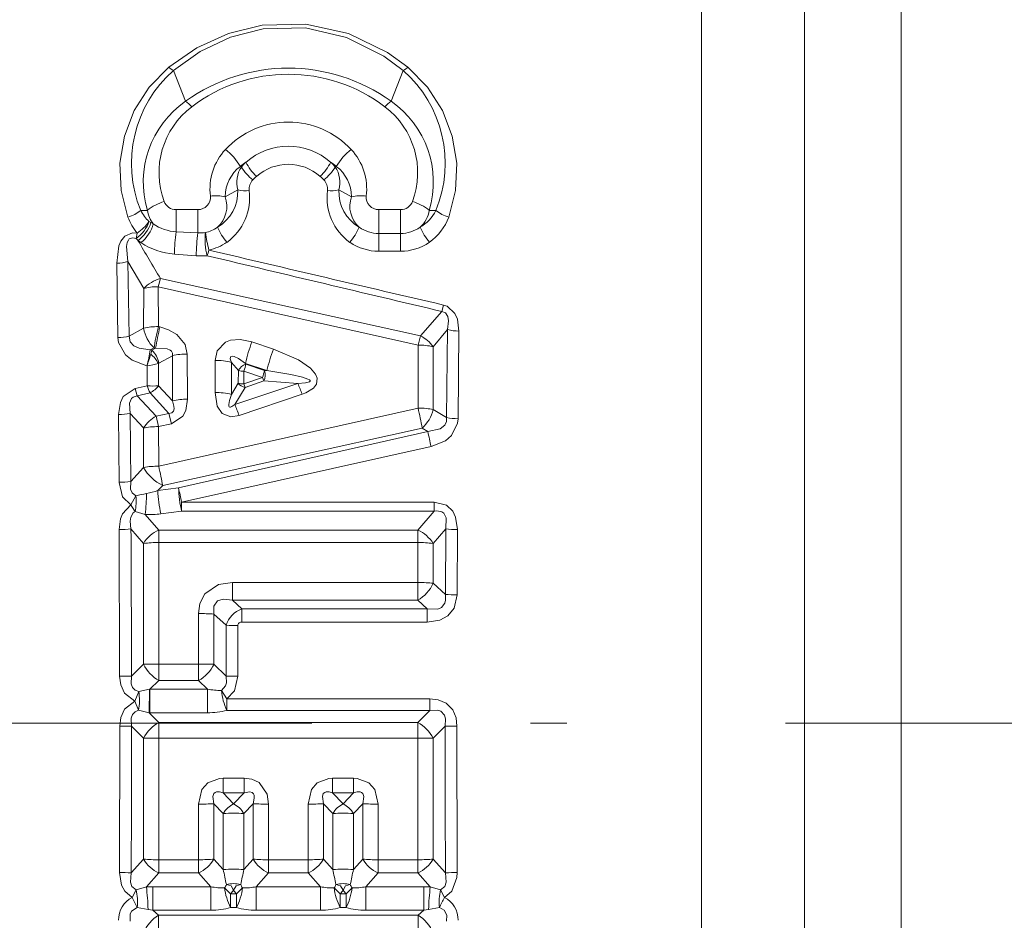
# Model space of a CAD drawing. Extents: x 0 to 420, y 0 to 297.
# Drawn here: x 255 to 268, y 160 to 172 of the extents above; entities that cross this region are included whole.
import ezdxf

# ---------------------------------------------------------------- set-up
doc = ezdxf.new("R2010")
doc.units = 0
doc.linetypes.add('DASHDOT', pattern=[18.5, 12, -3, 0.5, -3])

msp = doc.modelspace()

# ---------------------------------------------------------------- linework, layer by layer
at = {"color": 7, "lineweight": 13}
for p, q in [((263.956757, 144.553345), (263.956757, 177.800934)), ((265.370972, 145.13913), (265.370972, 175.10498)), ((266.699402, 146.46756), (266.699402, 173.801041)), ((256.874115, 171.087326), (256.70752, 171.507935)), ((259.696259, 171.087326), (259.862854, 171.507935)), ((257.626831, 170.192276), (257.641815, 170.184677)), ((258.943542, 170.192276), (258.928558, 170.184677)), ((257.79892, 170.009659), (257.848969, 170.057114)), ((258.721375, 170.057144), (258.771454, 170.009659)), ((257.417999, 169.776764), (257.592896, 169.87088)), ((259.152374, 169.776764), (258.977478, 169.87088)), ((256.350891, 169.590363), (256.25943, 169.588715)), ((256.744476, 169.600235), (256.744476, 169.295837)), ((257.043213, 169.600235), (256.744476, 169.600235)), ((257.043213, 169.600235), (257.043213, 169.282761)), ((259.825897, 169.600235), (259.527161, 169.600235)), ((259.527161, 169.600235), (259.527161, 169.273438)), ((259.825897, 169.600235), (259.825897, 169.273438)), ((260.219482, 169.590363), (260.310944, 169.588715)), ((256.371429, 169.436752), (256.399109, 169.421555)), ((256.399109, 169.421555), (256.431183, 169.405334)), ((256.211456, 169.277023), (256.195343, 169.203644)), ((257.043213, 169.282761), (256.744476, 169.295837)), ((259.527161, 169.273438), (259.527161, 169.02861)), ((259.825897, 169.273438), (259.527161, 169.273438)), ((259.825897, 169.273438), (259.825897, 169.02861)), ((256.195343, 169.203644), (256.221558, 169.176086)), ((256.221558, 169.176086), (256.261108, 169.147385)), ((257.019897, 168.966873), (256.721283, 168.98996)), ((259.825897, 169.02861), (259.527161, 169.02861)), ((255.945297, 167.844101), (255.932327, 168.865906)), ((256.100586, 167.863358), (256.084015, 168.887894)), ((256.084015, 168.887894), (256.299835, 168.516998)), ((256.529297, 168.654373), (256.499146, 168.542465)), ((256.529297, 168.654373), (260.100891, 167.865875)), ((256.299835, 168.516998), (256.299286, 167.9711)), ((256.499146, 168.542465), (256.501099, 167.994904)), ((256.499146, 168.542465), (260.068451, 167.741196)), ((260.416199, 168.290756), (260.391205, 168.203369)), ((260.100891, 167.865875), (260.391205, 168.203369)), ((256.299286, 167.9711), (256.100586, 167.863358)), ((256.501099, 167.994904), (256.5224, 167.990128)), ((260.271332, 167.718231), (260.471039, 167.953049)), ((260.471039, 167.953049), (260.456696, 166.746475)), ((260.626038, 167.933533), (260.614929, 166.730713)), ((257.784698, 167.786407), (258.079681, 167.686935)), ((260.06604, 166.876587), (260.068451, 167.741196)), ((260.100891, 167.865875), (260.068451, 167.741196)), ((256.441681, 167.702148), (256.390076, 167.674789)), ((256.412628, 167.669708), (256.390076, 167.674789)), ((256.412628, 167.669708), (256.396332, 167.615509)), ((256.463013, 167.697449), (256.412628, 167.669708)), ((256.441681, 167.702148), (256.463013, 167.697449)), ((256.899872, 166.997894), (256.898132, 167.618347)), ((260.271942, 166.856796), (260.271332, 167.718231)), ((256.508972, 167.494995), (256.501312, 167.489243)), ((256.501312, 167.489243), (256.504913, 167.182587)), ((256.694794, 167.595795), (256.508972, 167.494995)), ((256.694336, 166.977615), (256.694794, 167.595795)), ((257.279358, 167.089783), (257.280426, 167.53125)), ((257.503937, 167.064255), (257.503845, 167.503601)), ((257.503845, 167.503601), (257.59906, 167.391449)), ((257.695404, 167.488953), (257.990723, 167.390976)), ((257.695404, 167.488953), (257.70343, 167.479462)), ((257.70343, 167.479462), (257.959747, 167.393173)), ((256.345093, 167.456024), (256.347595, 167.182388)), ((257.598022, 167.217728), (257.59906, 167.391449)), ((257.672791, 167.20874), (257.673645, 167.382172)), ((257.673645, 167.382172), (257.930115, 167.29631)), ((257.990723, 167.390976), (257.959747, 167.393173)), ((257.598022, 167.217728), (257.503937, 167.064255)), ((258.416168, 167.215256), (257.549835, 166.927338)), ((257.930115, 167.29631), (257.672791, 167.20874)), ((257.692261, 167.1604), (257.672791, 167.20874)), ((257.949493, 167.248428), (257.692261, 167.1604)), ((257.949493, 167.248428), (257.930115, 167.29631)), ((258.416168, 167.215256), (257.949493, 167.248428)), ((256.181763, 167.144287), (256.347595, 167.182388)), ((256.181763, 167.144287), (256.209076, 167.042633)), ((256.209076, 167.042633), (256.387634, 167.084183)), ((256.645172, 166.803543), (256.387634, 167.084183)), ((256.694336, 166.977615), (256.504913, 167.182587)), ((257.692261, 167.1604), (257.549835, 166.927338)), ((258.473816, 167.066696), (257.608521, 166.774261)), ((256.469452, 166.76474), (256.209076, 167.042633)), ((256.121094, 165.870102), (256.113098, 166.803238)), ((256.298279, 166.603439), (256.113098, 166.803238)), ((256.645172, 166.803543), (256.469452, 166.76474)), ((260.06604, 166.876587), (256.506104, 166.078598)), ((256.645172, 166.803543), (256.680573, 166.661667)), ((260.456696, 166.746475), (260.271942, 166.856796)), ((255.961166, 165.857376), (255.955017, 166.787292)), ((256.469452, 166.76474), (256.504944, 166.622238)), ((256.680573, 166.661667), (256.504944, 166.622238)), ((256.298279, 166.603439), (256.298035, 166.062057)), ((256.504944, 166.622238), (256.506104, 166.078598)), ((260.122467, 166.601303), (256.560516, 165.815826)), ((256.779144, 165.782181), (260.201721, 166.554855)), ((260.201721, 166.554855), (260.122467, 166.601303)), ((256.820953, 165.586258), (260.245026, 166.349594)), ((256.121094, 165.870102), (256.298035, 166.062057)), ((256.494202, 165.745026), (256.560516, 165.815826)), ((256.779144, 165.782181), (256.494202, 165.745026)), ((256.124329, 165.549179), (256.19339, 165.671707)), ((260.287872, 165.586258), (256.820953, 165.586258)), ((256.820953, 165.462372), (256.820953, 165.586258)), ((260.287872, 165.462372), (260.287872, 165.586258)), ((256.321625, 165.417007), (256.18042, 165.455704)), ((256.820953, 165.462372), (256.535889, 165.425186)), ((260.287872, 165.462372), (256.820953, 165.462372)), ((260.287872, 165.462372), (260.062531, 165.202515)), ((256.321625, 165.417007), (256.507843, 165.202515)), ((255.964371, 165.209579), (255.969604, 163.196625)), ((256.125305, 165.21994), (256.297638, 165.019058)), ((260.062531, 165.202515), (256.507843, 165.202515)), ((256.507843, 165.03096), (256.507843, 165.202515)), ((260.062531, 165.03096), (260.062531, 165.202515)), ((260.445068, 165.21994), (260.272736, 165.019058)), ((260.440948, 164.319519), (260.445068, 165.21994)), ((260.602844, 164.312576), (260.605988, 165.209579)), ((256.297638, 165.019058), (256.297363, 163.359879)), ((256.507843, 165.03096), (256.509277, 163.363846)), ((260.062531, 165.03096), (256.507843, 165.03096)), ((260.06189, 164.482681), (260.062531, 165.03096)), ((260.272858, 164.473343), (260.272736, 165.019058)), ((257.518799, 164.482681), (257.518799, 164.238968)), ((260.06189, 164.482681), (257.518799, 164.482681)), ((260.06189, 164.482681), (260.06189, 164.238968)), ((260.440948, 164.319519), (260.272858, 164.473343)), ((257.646881, 164.120239), (257.518799, 164.238968)), ((260.06189, 164.238968), (257.518799, 164.238968)), ((260.193298, 164.120239), (260.06189, 164.238968)), ((257.646881, 164.120239), (257.646881, 163.93988)), ((260.193298, 164.120239), (257.646881, 164.120239)), ((260.193298, 164.120239), (260.193298, 163.93988)), ((257.052765, 163.363846), (257.053162, 164.05632)), ((257.431274, 163.896469), (257.264618, 164.048996)), ((257.264679, 163.359879), (257.264618, 164.048996)), ((257.429901, 163.199188), (257.431274, 163.896469)), ((257.592438, 163.196625), (257.593506, 163.891174)), ((260.193298, 163.93988), (257.646881, 163.93988)), ((256.132141, 163.199173), (256.297363, 163.359879)), ((256.509277, 163.363846), (256.509277, 163.138443)), ((256.509277, 163.363846), (257.052765, 163.363846)), ((257.052765, 163.363846), (257.052765, 163.138443)), ((257.429901, 163.199188), (257.264679, 163.359879)), ((256.132141, 163.199173), (255.969604, 163.196625)), ((257.429901, 163.199188), (257.592438, 163.196625)), ((256.377197, 163.018433), (256.231628, 162.986618)), ((256.377197, 163.018433), (256.373657, 162.695023)), ((256.386169, 163.020218), (256.377197, 163.018433)), ((256.386169, 163.020218), (256.509277, 163.138443)), ((257.175873, 163.020218), (256.386169, 163.020218)), ((256.386169, 163.020218), (256.386169, 162.694946)), ((256.509277, 163.138443), (257.052765, 163.138443)), ((257.175873, 163.020218), (257.052765, 163.138443)), ((257.175873, 163.020218), (257.175873, 162.694946)), ((256.231628, 162.986618), (256.176697, 162.855759)), ((257.366333, 162.999557), (257.441437, 162.885345)), ((257.441437, 162.885345), (260.22876, 162.885345)), ((257.441437, 162.885345), (257.441437, 162.726959)), ((260.22876, 162.885345), (260.22876, 162.726959)), ((256.176697, 162.855759), (256.228821, 162.729431)), ((256.373657, 162.695023), (256.228821, 162.729431)), ((256.373657, 162.695023), (256.50943, 162.560257)), ((256.386169, 162.694946), (256.373657, 162.695023)), ((257.175873, 162.694946), (256.386169, 162.694946)), ((257.441437, 162.726959), (260.22876, 162.726959)), ((260.22876, 162.726959), (260.060944, 162.560257)), ((255.96666, 160.504364), (255.96991, 162.511459)), ((255.96991, 162.511459), (256.132538, 162.511292)), ((256.132538, 162.511292), (256.297333, 162.345734)), ((260.060944, 162.560257), (256.50943, 162.560257)), ((256.50943, 162.344711), (256.50943, 162.560257)), ((260.060944, 162.344711), (260.060944, 162.560257)), ((260.437836, 162.511292), (260.273041, 162.345734)), ((260.600464, 162.511475), (260.437836, 162.511307)), ((260.600464, 162.511475), (260.603699, 160.504364)), ((256.297333, 162.345734), (256.297516, 160.68689)), ((256.297333, 162.345734), (256.50943, 162.344711)), ((256.50943, 162.344711), (256.508545, 160.677795)), ((260.060944, 162.344711), (256.50943, 162.344711)), ((260.273041, 162.345734), (260.060944, 162.344711)), ((260.061829, 160.677795), (260.060944, 162.344711)), ((260.272858, 160.68689), (260.273041, 162.345734)), ((257.677216, 161.797089), (257.388977, 161.797089)), ((257.388977, 161.797089), (257.388977, 161.597351)), ((257.677216, 161.797089), (257.677216, 161.597351)), ((259.181396, 161.797089), (258.893158, 161.797089)), ((258.893158, 161.797089), (258.893158, 161.597351)), ((259.181396, 161.797089), (259.181396, 161.597351)), ((257.677216, 161.597351), (257.388977, 161.597351)), ((257.533112, 161.443802), (257.388977, 161.597351)), ((257.533112, 161.443802), (257.677216, 161.597351)), ((259.181396, 161.597351), (258.893158, 161.597351)), ((259.037262, 161.443802), (258.893158, 161.597351)), ((259.181396, 161.597351), (259.037262, 161.443802)), ((257.053497, 160.677795), (257.052917, 161.441132)), ((257.264526, 160.68689), (257.264648, 161.446564)), ((257.391998, 161.311874), (257.264648, 161.446564)), ((257.674194, 161.311874), (257.801544, 161.446564)), ((257.801544, 161.446564), (257.801666, 160.68689)), ((258.013306, 161.441132), (258.012695, 160.677795)), ((258.557678, 160.677795), (258.557068, 161.441132)), ((258.768707, 160.68689), (258.768829, 161.446564)), ((258.896179, 161.311874), (258.768829, 161.446564)), ((259.305725, 161.446564), (259.178375, 161.311874)), ((259.305847, 160.68689), (259.305725, 161.446564)), ((259.516876, 160.677795), (259.517456, 161.441132)), ((257.391998, 161.311874), (257.392517, 160.542892)), ((257.674194, 161.311874), (257.673676, 160.542892)), ((258.896698, 160.542892), (258.896179, 161.311874)), ((259.177856, 160.542892), (259.178375, 161.311874)), ((256.297516, 160.68689), (256.128296, 160.496292)), ((256.508545, 160.677795), (256.508545, 160.496368)), ((257.053497, 160.677795), (256.508545, 160.677795)), ((257.053497, 160.677795), (257.053497, 160.496368)), ((257.264526, 160.68689), (257.392517, 160.542892)), ((257.801666, 160.68689), (257.673676, 160.542892)), ((258.557678, 160.677795), (258.012695, 160.677795)), ((258.012695, 160.677795), (258.012695, 160.496368)), ((258.557678, 160.677795), (258.557678, 160.496368)), ((258.768707, 160.68689), (258.896698, 160.542892)), ((259.177856, 160.542892), (259.305847, 160.68689)), ((260.061829, 160.677795), (259.516876, 160.677795)), ((259.516876, 160.677795), (259.516876, 160.496368)), ((260.061829, 160.677795), (260.061829, 160.496368)), ((260.442078, 160.496292), (260.272858, 160.68689)), ((256.508545, 160.496368), (256.33609, 160.304428)), ((257.053497, 160.496368), (256.508545, 160.496368)), ((257.053497, 160.496368), (257.223145, 160.307571)), ((258.012695, 160.496368), (257.843079, 160.307571)), ((258.557678, 160.496368), (258.012695, 160.496368)), ((258.557678, 160.496368), (258.727295, 160.307571)), ((259.347229, 160.307571), (259.516876, 160.496368)), ((260.061829, 160.496368), (259.516876, 160.496368)), ((260.234283, 160.304428), (260.061829, 160.496368)), ((256.195282, 160.263184), (256.33609, 160.304428)), ((256.33609, 160.304428), (256.425781, 160.307571)), ((256.425781, 160.307571), (256.425781, 159.985168)), ((256.425781, 160.307571), (257.223145, 160.307571)), ((257.223145, 160.307571), (257.223145, 159.985168)), ((257.843079, 160.307571), (257.843079, 159.985168)), ((257.843079, 160.307571), (258.727295, 160.307571)), ((258.727295, 160.307571), (258.727295, 159.985168)), ((259.347229, 160.307571), (260.144592, 160.307571)), ((259.347229, 160.307571), (259.347229, 159.985168)), ((260.144592, 160.307571), (260.234283, 160.304428)), ((260.144592, 160.307571), (260.144592, 159.985168)), ((260.234283, 160.304428), (260.375092, 160.263184)), ((256.142151, 160.16095), (256.195282, 160.263184)), ((257.493286, 160.212265), (257.40918, 160.291595)), ((257.493286, 160.212265), (257.493286, 160.022583)), ((257.493286, 160.212265), (257.572937, 160.212265)), ((257.572937, 160.212265), (257.657013, 160.291595)), ((257.572937, 160.212265), (257.572937, 160.022583)), ((258.997437, 160.212265), (258.913361, 160.291595)), ((258.997437, 160.212265), (258.997437, 160.022583)), ((258.997437, 160.212265), (259.077087, 160.212265)), ((259.077087, 160.212265), (259.161194, 160.291595)), ((259.077087, 160.212265), (259.077087, 160.022583)), ((260.428223, 160.16095), (260.375092, 160.263184)), ((256.142151, 160.16095), (256.210175, 160.024002)), ((256.210175, 160.024002), (256.358856, 159.997162)), ((256.358856, 159.997162), (256.425781, 159.985168)), ((256.425781, 159.985168), (256.50412, 159.918625)), ((256.425781, 159.985168), (257.223145, 159.985168)), ((260.066254, 159.918625), (256.50412, 159.918625)), ((256.50412, 159.662888), (256.50412, 159.918625)), ((257.493286, 160.022583), (257.572937, 160.022583)), ((257.843079, 159.985168), (258.727295, 159.985168)), ((258.997437, 160.022583), (259.077087, 160.022583)), ((259.347229, 159.985168), (260.144592, 159.985168)), ((260.144592, 159.985168), (260.066254, 159.918625)), ((260.066254, 159.662888), (260.066254, 159.918625)), ((260.144592, 159.985168), (260.211517, 159.997162)), ((260.211517, 159.997162), (260.360199, 160.024002))]:
    msp.add_line(p, q, dxfattribs=at)
at = {"color": 7, "linetype": 'DASHDOT', "lineweight": 13}
msp.add_line((209.609528, 162.553345), (280.147095, 162.553345), dxfattribs=at)
at = {"color": 7, "lineweight": 13}
for points in [[(256.642639, 171.556702), (257.030029, 171.822311), (257.46167, 172.018524), (257.925446, 172.132919), (258.527618, 172.147369), (259.112823, 172.017075), (259.648224, 171.757812), (259.927734, 171.556702)], [(256.70752, 171.507935), (257.076599, 171.770828), (257.490784, 171.965698), (257.937805, 172.079559), (258.519348, 172.093964), (259.083588, 171.964249), (259.596893, 171.706879), (259.862854, 171.507935)], [(256.642639, 171.556702), (256.373108, 171.282532), (256.16864, 170.961014), (256.034241, 170.607101), (255.973923, 170.237106), (255.989624, 169.862122), (256.083282, 169.496811)], [(259.927734, 171.556702), (260.197266, 171.282547), (260.401703, 170.96106), (260.536133, 170.607147), (260.596436, 170.237213), (260.58075, 169.862137), (260.487091, 169.496811)], [(256.211456, 169.277023), (256.147186, 169.280334), (256.04126, 169.236984), (255.988022, 169.169342), (255.959915, 169.101013), (255.932327, 168.865906)], [(256.195343, 169.203644), (256.148682, 169.214172), (256.101562, 169.197372), (256.089355, 169.183075), (256.073853, 169.148499), (256.064758, 169.093735), (256.084015, 168.887894)], [(260.626038, 167.933533), (260.606018, 168.097076), (260.571808, 168.176773), (260.4646, 168.274384), (260.416199, 168.290756)], [(260.471039, 167.953049), (260.485474, 168.076004), (260.475891, 168.13501), (260.444702, 168.182755), (260.391205, 168.203369)], [(256.5224, 167.990128), (256.642334, 167.952042), (256.756561, 167.886581), (256.870544, 167.747055), (256.898132, 167.618347)], [(256.344482, 167.456024), (256.140961, 167.534546), (256.048981, 167.605789), (255.953033, 167.776382), (255.945297, 167.844101)], [(256.390076, 167.674789), (256.235321, 167.697815), (256.165497, 167.731201), (256.114105, 167.787888), (256.100586, 167.863358)], [(257.280426, 167.53125), (257.308197, 167.663147), (257.422607, 167.781555), (257.490753, 167.807556), (257.623413, 167.819077), (257.784698, 167.786407)], [(256.463013, 167.697449), (256.620209, 167.690903), (256.662781, 167.672852), (256.679657, 167.658737), (256.694763, 167.631012), (256.694794, 167.595795)], [(258.079681, 167.686951), (258.425995, 167.537979), (258.588379, 167.424744), (258.658905, 167.340622), (258.680603, 167.285629), (258.670258, 167.20256), (258.628448, 167.149109), (258.527405, 167.087265), (258.473816, 167.066696)], [(257.503845, 167.503601), (257.488068, 167.554153), (257.489471, 167.57547), (257.498077, 167.586731), (257.512543, 167.590851), (257.540314, 167.586136), (257.599792, 167.557358), (257.695404, 167.488953)], [(257.990723, 167.390976), (258.320801, 167.337021), (258.480957, 167.300537), (258.555145, 167.27533), (258.575745, 167.263824), (258.582428, 167.257614), (258.584534, 167.254196), (258.585266, 167.248947), (258.583557, 167.245071), (258.575592, 167.238617), (258.558472, 167.231949), (258.519073, 167.223953), (258.416168, 167.215256)], [(255.955017, 166.787292), (255.979309, 166.95517), (256.019104, 167.035599), (256.181763, 167.144287)], [(257.608521, 166.774261), (257.496826, 166.756516), (257.376617, 166.802948), (257.309174, 166.903107), (257.279358, 167.089783)], [(257.549835, 166.927338), (257.509338, 166.896484), (257.489502, 166.889114), (257.480347, 166.889786), (257.473297, 166.894516), (257.468872, 166.902695), (257.466583, 166.926071), (257.476349, 166.980865), (257.503937, 167.064255)], [(256.113098, 166.803238), (256.104767, 166.945465), (256.131714, 167.006607), (256.153168, 167.025391), (256.209076, 167.042633)], [(256.694336, 166.977615), (256.713531, 166.905014), (256.71582, 166.868195), (256.709015, 166.835922), (256.686279, 166.81073), (256.645172, 166.803543)], [(256.899872, 166.997894), (256.876434, 166.841675), (256.83844, 166.765808), (256.680573, 166.661667)], [(260.201721, 166.554855), (260.368896, 166.589615), (260.432861, 166.64238), (260.45459, 166.691681), (260.456696, 166.746475)], [(260.245026, 166.349594), (260.440826, 166.428879), (260.526733, 166.502136), (260.609161, 166.66922), (260.614929, 166.730713)], [(255.961166, 165.857376), (256.011047, 165.660706), (256.124329, 165.549179)], [(256.121094, 165.870102), (256.119263, 165.762711), (256.140015, 165.713547), (256.19339, 165.671707)], [(260.605988, 165.209579), (260.581268, 165.379303), (260.54184, 165.460846), (260.455322, 165.543869), (260.287872, 165.586258)], [(256.124329, 165.549179), (256.008301, 165.425873), (255.981583, 165.354385), (255.964371, 165.209579)], [(256.18042, 165.455704), (256.153137, 165.436768), (256.121063, 165.37822), (256.114075, 165.326447), (256.125305, 165.21994)], [(260.445068, 165.21994), (260.451477, 165.369034), (260.421661, 165.432236), (260.394012, 165.453613), (260.323517, 165.466949), (260.287872, 165.462372)], [(257.053162, 164.05632), (257.07251, 164.195541), (257.140808, 164.326935), (257.326904, 164.453156), (257.518799, 164.482681)], [(257.264618, 164.048996), (257.260712, 164.159851), (257.314178, 164.231705), (257.392181, 164.253174), (257.518799, 164.238968)], [(260.440948, 164.319519), (260.444916, 164.238129), (260.435394, 164.199265), (260.386963, 164.138687), (260.338898, 164.118027), (260.193298, 164.120239)], [(260.602844, 164.312576), (260.562286, 164.132858), (260.476959, 164.027573), (260.364807, 163.966476), (260.193298, 163.93988)], [(255.969604, 163.196625), (255.984512, 163.077988), (256.037872, 162.96405), (256.176697, 162.855759)], [(256.132141, 163.199188), (256.129425, 163.091522), (256.148315, 163.042831), (256.184021, 163.006439), (256.231628, 162.986618)], [(257.366333, 162.999557), (257.424316, 163.063675), (257.435181, 163.107361), (257.429901, 163.199188)], [(257.441437, 162.885345), (257.544769, 162.996384), (257.592438, 163.196625)], [(260.22876, 162.885345), (260.34137, 162.872543), (260.451111, 162.825836), (260.541718, 162.734283), (260.587708, 162.624283), (260.600464, 162.511459)], [(255.96991, 162.511459), (255.984192, 162.630493), (256.036194, 162.745468), (256.176697, 162.855759)], [(256.132538, 162.511292), (256.128265, 162.620834), (256.145813, 162.670944), (256.180817, 162.708923), (256.228821, 162.729431)], [(260.22876, 162.726959), (260.331604, 162.731384), (260.379028, 162.7155), (260.429291, 162.661942), (260.443237, 162.613861), (260.437836, 162.511292)], [(257.052917, 161.441132), (257.09967, 161.643356), (257.178406, 161.733994), (257.33905, 161.794357), (257.388977, 161.797089)], [(257.677216, 161.797089), (257.783264, 161.783875), (257.885406, 161.735764), (257.994324, 161.577621), (258.013306, 161.441132)], [(258.557068, 161.441132), (258.603821, 161.643356), (258.682556, 161.733994), (258.843231, 161.794357), (258.893158, 161.797089)], [(259.517456, 161.441132), (259.470703, 161.643341), (259.391998, 161.733994), (259.231323, 161.794357), (259.181396, 161.797089)], [(257.264648, 161.446564), (257.248108, 161.544144), (257.261505, 161.5849), (257.282196, 161.602341), (257.300262, 161.608398), (257.340973, 161.608978), (257.388977, 161.597351)], [(257.677216, 161.597351), (257.754547, 161.610001), (257.787781, 161.600342), (257.807007, 161.58139), (257.814514, 161.564133), (257.818298, 161.524216), (257.801544, 161.446564)], [(258.768829, 161.446564), (258.752289, 161.544144), (258.765656, 161.5849), (258.786377, 161.602341), (258.804413, 161.608398), (258.845154, 161.608978), (258.893158, 161.597351)], [(259.305725, 161.446564), (259.322266, 161.544144), (259.308868, 161.5849), (259.288177, 161.602341), (259.270111, 161.608398), (259.22937, 161.608978), (259.181396, 161.597351)], [(255.966675, 160.504364), (255.99498, 160.328613), (256.039612, 160.24556), (256.142151, 160.16095)], [(256.128296, 160.496292), (256.120178, 160.369812), (256.138489, 160.311722), (256.195282, 160.263184)], [(260.375092, 160.263184), (260.43222, 160.312317), (260.450256, 160.37027), (260.442078, 160.496292)], [(260.428223, 160.16095), (260.530457, 160.245163), (260.599762, 160.432709), (260.603699, 160.504364)], [(257.533112, 160.260803), (257.498413, 160.320084), (257.435181, 160.339111)], [(257.533112, 160.260803), (257.56778, 160.320084), (257.631042, 160.339111)], [(259.037262, 160.260803), (259.002594, 160.320084), (258.939331, 160.339111)], [(259.037262, 160.260803), (259.07196, 160.320084), (259.135193, 160.339111)], [(256.112549, 159.836624), (256.114044, 159.932053), (256.134247, 159.974014), (256.210175, 160.024002)], [(260.360199, 160.024002), (260.426605, 159.985306), (260.4599, 159.916214), (260.457825, 159.836624)]]:
    msp.add_lwpolyline(points, dxfattribs=at)
for centre, radius, start, end in [((256.913544, 171.848297), 0.397935, 227.109189, 238.81556), ((258.285187, 169.127167), 2.415223, 54.2507, 125.749315), ((259.65683, 171.848297), 0.397935, 301.184531, 312.890891), ((257.829803, 170.23378), 1.69852, 131.373525, 202.331394), ((258.285187, 169.263702), 2.194751, 52.814714, 127.185294), ((258.74057, 170.23378), 1.69852, 337.668596, 48.626483), ((257.647797, 169.97641), 1.353467, 124.85456, 196.57629), ((257.646667, 170.10733), 1.1368, 127.245755, 200.359273), ((256.526062, 170.611938), 0.589294, 42.770675, 53.791271), ((260.044312, 170.611938), 0.589294, 126.208727, 137.229319), ((258.923706, 170.107346), 1.136795, 339.640429, 52.75425), ((258.922607, 169.97641), 1.353466, 343.423691, 55.145482), ((258.285187, 169.622879), 1.178033, 42.904052, 137.09594), ((258.285187, 169.586197), 0.884043, 48.934829, 131.067273), ((257.999146, 169.886337), 0.789784, 136.968666, 187.27681), ((256.948303, 169.797028), 0.786148, 30.220363, 52.985131), ((259.62207, 169.797028), 0.786148, 127.014867, 149.779642), ((258.571228, 169.886337), 0.789786, 352.723282, 43.031305), ((257.933868, 169.777863), 0.515778, 126.533544, 180.122733), ((257.94043, 169.977631), 0.363428, 145.265023, 197.074908), ((258.26236, 169.466309), 0.964826, 125.357795, 131.198481), ((258.169739, 170.504395), 0.617854, 211.199384, 233.147746), ((258.279846, 169.667587), 0.821282, 134.5188, 140.977768), ((258.311951, 170.554749), 0.679298, 206.383786, 227.064424), ((258.285187, 169.566895), 0.655251, 48.338833, 131.663958), ((258.258392, 170.554764), 0.679297, 312.935615, 333.616277), ((258.400635, 170.504395), 0.617854, 306.852249, 328.800621), ((258.291382, 169.668335), 0.820122, 39.019768, 45.490129), ((258.306183, 169.464005), 0.96777, 48.808993, 54.633836), ((258.629944, 169.977631), 0.363433, 342.925408, 34.734603), ((258.636505, 169.777863), 0.515777, 359.877188, 53.466516), ((257.929901, 169.881516), 0.183097, 135.630632, 186.435727), ((258.640442, 169.881516), 0.183105, 353.565106, 44.368134), ((257.047546, 169.770401), 0.16954, 268.544682, 5.403951), ((257.291595, 169.201431), 0.589441, 77.608789, 97.400813), ((257.054413, 169.646133), 0.386391, 311.799399, 19.761158), ((257.012604, 169.853516), 0.579759, 301.142662, 1.713993), ((256.997559, 169.764145), 0.755911, 305.820853, 7.353032), ((257.696594, 170.300827), 0.442571, 256.441703, 276.674192), ((259.572815, 169.764145), 0.755911, 172.647019, 234.179146), ((258.873779, 170.300827), 0.442572, 263.325919, 283.558422), ((259.55777, 169.853516), 0.579759, 178.285996, 238.857374), ((259.515961, 169.646133), 0.386384, 160.238451, 228.201501), ((259.278778, 169.201431), 0.589441, 82.599165, 102.391188), ((259.522827, 169.770401), 0.16954, 174.596055, 271.455306), ((256.769928, 169.068527), 0.669971, 106.395872, 128.763983), ((256.742706, 169.774353), 0.173936, 201.123912, 270.582353), ((259.827667, 169.774353), 0.173936, 269.417656, 338.876081), ((259.800446, 169.068527), 0.669971, 51.236025, 73.604133), ((255.938339, 169.994659), 0.51811, 286.230924, 308.343539), ((256.781189, 169.756454), 0.744638, 200.406196, 220.079299), ((256.765533, 169.84433), 0.566971, 206.79719, 225.963985), ((256.734192, 169.646835), 0.38744, 188.379954, 218.556918), ((259.834686, 169.64743), 0.38903, 311.910994, 351.565586), ((259.812744, 169.838409), 0.557163, 300.392591, 333.379995), ((259.800018, 169.749969), 0.732114, 305.200962, 339.772917), ((260.632019, 169.994659), 0.51811, 231.656538, 253.769159), ((255.843262, 169.809998), 0.647364, 304.638281, 324.752607), ((255.946945, 169.562744), 0.474419, 305.381539, 342.658768), ((255.945374, 169.541687), 0.505338, 308.684519, 344.321214), ((256.779053, 169.900681), 0.605599, 234.92227, 266.729252), ((257.046234, 169.73587), 0.462031, 282.496204, 305.123426), ((258.099426, 169.706238), 0.861517, 203.859622, 220.025231), ((258.470947, 169.706238), 0.861517, 319.974753, 336.140365), ((259.526031, 169.740112), 0.466628, 234.987239, 270.1374), ((259.826996, 169.740234), 0.466758, 269.866583, 304.987351), ((260.881989, 169.706146), 0.861564, 203.858665, 220.023401), ((259.87439, 168.90361), 3.154429, 172.857171, 178.43137), ((259.943848, 168.909103), 2.924689, 172.659737, 178.868202), ((257.082672, 169.900269), 0.618773, 266.345314, 275.89316), ((258.067719, 169.19928), 0.925887, 174.699123, 194.522343), ((259.473633, 169.638626), 2.354373, 188.644788, 194.5988), ((295.021881, 191.713287), 44.870841, 210.150199, 210.923649), ((256.787903, 169.941208), 0.953219, 236.431168, 265.993538), ((257.048828, 169.71315), 0.683783, 282.35846, 304.837111), ((259.525055, 169.72113), 0.692427, 235.301387, 270.17315), ((259.827972, 169.721283), 0.692575, 269.829414, 304.680003), ((257.093842, 169.934662), 0.970599, 265.630534, 274.605997), ((526.326538, 1296.294312), 1159.012847, 256.571743, 256.735319), ((526.809326, 1312.949341), 1175.248236, 256.737642, 256.898923), ((255.933014, 169.404953), 0.538868, 269.927693, 286.279337), ((256.648224, 168.195374), 0.474259, 104.523416, 137.286761), ((256.79303, 168.060379), 0.501938, 190.249404, 225.556742), ((256.492432, 167.184128), 0.810592, 89.386966, 103.790284), ((260.242035, 167.079254), 3.829438, 166.239892, 170.709336), ((260.623657, 168.552353), 0.618636, 255.712867, 270.220736), ((255.94783, 168.472153), 0.627883, 269.769479, 284.084988), ((260.219604, 166.888336), 2.595009, 159.754614, 166.615867), ((260.077454, 166.895172), 0.845848, 76.746389, 90.610382), ((259.897583, 167.45903), 0.454863, 34.742584, 63.446597), ((253.303726, 168.206329), 3.131893, 346.13928, 350.228234), ((254.438477, 168.159882), 2.032035, 339.731468, 344.461536), ((256.133362, 167.288513), 0.419431, 28.613548, 51.192299), ((256.184082, 167.429749), 0.331491, 11.354849, 46.393025), ((256.888977, 166.753906), 0.864263, 89.392122, 102.987921), ((260.561584, 166.774673), 2.644028, 159.818203, 166.519097), ((256.281311, 168.145447), 0.692268, 275.285539, 288.534877), ((257.294922, 166.704926), 0.826039, 75.341959, 91.005871), ((257.765198, 167.300323), 0.189737, 109.032611, 151.259238), ((257.669464, 167.662003), 0.279736, 255.416847, 270.860472), ((257.06012, 167.617355), 0.927242, 339.744637, 346.007459), ((257.720978, 167.337387), 0.245546, 338.72951, 13.148539), ((257.717407, 167.307877), 0.149688, 217.056763, 260.321237), ((256.342346, 166.327423), 2.255942, 19.128703, 23.1767), ((256.426788, 168.15976), 0.980438, 265.367463, 274.571723), ((257.38324, 167.546112), 1.097602, 199.351615, 204.890065), ((256.163635, 167.470444), 0.44652, 300.108366, 319.853852), ((257.294464, 166.191132), 0.898379, 76.508412, 90.962431), ((256.889954, 166.024048), 0.973677, 89.41654, 101.592671), ((255.291748, 165.976486), 2.450197, 19.001007, 22.835269), ((255.95903, 167.556046), 0.76859, 269.700582, 281.567285), ((255.387146, 165.770309), 4.807798, 9.95345, 13.302786), ((259.790192, 166.967178), 0.494396, 312.244806, 347.094022), ((256.687836, 166.361572), 0.458581, 118.441573, 148.162403), ((260.61084, 167.509094), 0.778232, 258.573576, 270.300779), ((264.157837, 167.284851), 4.022973, 190.454665, 193.442859), ((256.816437, 166.3517), 0.594229, 209.19154, 244.469932), ((256.495148, 164.86615), 1.212294, 89.48099, 99.359506), ((255.966278, 166.830032), 0.972512, 269.698684, 279.162259), ((256.131531, 166.80101), 1.116503, 280.71138, 288.955548), ((258.059082, 165.78624), 1.565661, 181.508347, 193.334874), ((261.683502, 166.728394), 4.994847, 190.920006, 193.218201), ((255.511322, 165.603333), 0.685405, 347.557272, 5.724739), ((256.777832, 163.381027), 2.364058, 100.697137, 104.313408), ((252.637711, 165.782578), 3.702146, 354.33273, 358.78342), ((256.384186, 166.584793), 1.169473, 266.934062, 277.452752), ((255.970032, 166.409622), 1.199933, 269.729679, 277.435096), ((-209.889191, 162.635254), 466.021665, 0.069332, 0.317779), ((256.705688, 164.763687), 0.481501, 114.270977, 147.961295), ((259.864685, 164.763687), 0.481501, 32.0387, 65.729021), ((260.600342, 166.409622), 1.199932, 262.564906, 270.270323), ((256.496033, 163.327423), 1.703423, 89.603087, 96.688711), ((260.074341, 163.327423), 1.703423, 83.311287, 90.396918), ((259.804321, 164.682938), 0.51351, 300.120859, 335.898843), ((260.596619, 166.109299), 1.796642, 265.028931, 270.198244), ((257.772369, 163.783234), 0.359685, 110.424092, 161.634883), ((257.065491, 161.270096), 2.786149, 85.901602, 90.253136), ((257.587097, 166.247238), 2.356011, 266.207986, 270.155582), ((257.640717, 163.892303), 0.047338, 82.597573, 181.380923), ((256.750092, 163.581055), 0.504076, 206.036403, 241.450019), ((256.496765, 158.21402), 5.149782, 89.860701, 92.219165), ((256.811951, 163.581055), 0.504076, 298.549983, 333.963599), ((257.377319, 163.982834), 0.983409, 258.179945, 269.360057), ((258.227448, 163.088669), 0.865694, 185.908327, 204.711606), ((257.179413, 163.787643), 1.092647, 269.814093, 283.876497), ((-230.869476, 162.532852), 487.001995, 359.760398, 359.997463), ((256.741821, 162.118362), 0.499449, 117.737599, 152.908674), ((259.828552, 162.118362), 0.499449, 27.091324, 62.262406), ((747.680176, 162.529694), 487.242347, 180.002167, 180.239106), ((257.065369, 165.198395), 3.757212, 269.810234, 273.040777), ((257.39093, 161.15033), 0.326208, 29.696385, 64.152565), ((258.000854, 165.198395), 3.757213, 266.959225, 270.189767), ((258.569519, 165.198395), 3.757212, 269.810234, 273.040777), ((258.895081, 161.15033), 0.326208, 29.696385, 64.152565), ((259.505005, 165.198395), 3.757211, 266.959218, 270.189761), ((257.533112, 158.722382), 2.593466, 86.881031, 93.118974), ((259.037262, 158.722382), 2.593466, 86.881031, 93.118974), ((256.713806, 160.935883), 0.485214, 210.884157, 244.965353), ((256.496399, 162.91626), 2.238377, 264.902129, 270.310846), ((256.848236, 160.935883), 0.485214, 295.034649, 329.115841), ((258.217957, 160.935883), 0.485214, 210.884157, 244.965353), ((258.000549, 162.91626), 2.238377, 264.902129, 270.310846), ((258.352417, 160.935883), 0.485214, 295.034649, 329.115841), ((259.722137, 160.935883), 0.485214, 210.884157, 244.965353), ((259.50473, 162.91626), 2.238377, 264.902129, 270.310846), ((259.856567, 160.935883), 0.485214, 295.034649, 329.115841), ((255.972733, 158.958084), 1.546183, 84.225282, 90.224634), ((262.521515, 161.511261), 5.219621, 190.691796, 192.977313), ((257.533112, 158.943588), 1.605664, 84.976665, 95.02334), ((252.544693, 161.511261), 5.219622, 347.022694, 349.308212), ((259.037262, 158.943588), 1.605664, 84.976665, 95.02334), ((264.025696, 161.511261), 5.219625, 190.691796, 192.9773), ((254.048859, 161.511261), 5.219618, 347.022693, 349.308211), ((260.597656, 158.958084), 1.546184, 89.775358, 95.774702), ((253.495987, 159.94046), 2.863473, 1.13477, 7.302807), ((257.383667, 161.077271), 0.786171, 258.217703, 271.859318), ((257.314209, 160.3741), 0.125866, 319.023807, 343.871128), ((257.533112, 159.88768), 0.462032, 77.761444, 102.23854), ((257.752014, 160.3741), 0.125869, 196.124391, 220.97124), ((257.682526, 161.077271), 0.786175, 268.140724, 281.782258), ((258.887848, 161.077271), 0.786171, 258.217703, 271.859318), ((258.818359, 160.3741), 0.125866, 319.023807, 343.871128), ((259.037262, 159.88768), 0.462032, 77.761437, 102.23854), ((259.256165, 160.3741), 0.125871, 196.124555, 220.970953), ((259.186707, 161.077271), 0.78617, 268.140704, 281.782313), ((263.074371, 159.94046), 2.863473, 172.697194, 178.865224), ((258.194916, 160.388412), 0.791694, 187.023793, 207.536927), ((257.291138, 160.418701), 0.288932, 314.397132, 326.872678), ((257.775116, 160.418732), 0.288968, 213.128202, 225.602176), ((259.699066, 160.388412), 0.791694, 187.023793, 207.536927), ((258.795288, 160.418701), 0.288932, 314.397132, 326.872695), ((259.279266, 160.418732), 0.288969, 213.128147, 225.602108), ((261.044586, 160.10199), 0.688848, 166.461805, 186.500177), ((256.291626, 159.859848), 0.33627, 116.398554, 182.21967), ((260.278748, 159.859848), 0.336271, 357.780476, 63.601362), ((256.792786, 159.465546), 0.537452, 122.50238, 156.927203), ((257.227325, 160.953857), 0.968608, 269.751672, 285.937308), ((257.838867, 160.953857), 0.968613, 254.062762, 270.248282), ((258.731506, 160.953857), 0.968608, 269.751672, 285.937308), ((259.343048, 160.953857), 0.968605, 254.062659, 270.248316), ((259.777588, 159.465546), 0.537452, 23.072801, 57.497618)]:
    msp.add_arc(centre, radius, start, end, dxfattribs=at)
for centre, major_axis, ratio, start_param, end_param in [((256.211456, 169.362946), (0.144318, 0.179092), 0.467902, 4.089663205, 5.468782047), ((257.19519, 169.128143), (0.053436, 0.223709), 0.089455, 3.931024241, 4.353969866), ((256.499146, 168.444397), (0.299988, 0.00116), 0.326915, 1.5695258, 2.296219727), ((256.501099, 167.905792), (0.064545, 0.292969), 0.06679, 1.276496998, 2.353954059), ((257.673645, 167.408875), (0.031891, 0.094772), 0.088083, 4.456482985, 5.581774915), ((257.672791, 167.234482), (-0.100006, 0.000488), 0.257486, 0.727784846, 1.57205303), ((260.06604, 166.805801), (-0.299988, 0.000763), 0.235984, 3.956494256, 4.712985518), ((256.504944, 166.555603), (0.299988, 0.000702), 0.222101, 1.570274388, 2.330238717), ((256.506104, 166.020874), (-0.064606, 0.292969), 0.04219, 3.927882391, 4.901424861), ((256.820953, 165.625015), (0.029785, -0.228058), 0.128479, 3.935383114, 5.489394847), ((256.124329, 165.587463), (0.111328, -0.201248), 0.081437, 4.858542893, 5.380220666), ((260.06189, 164.451096), (-0.299988, 0.000305), 0.105313, 3.932598557, 4.712498254), ((257.052765, 163.350571), (-0.299988, 0.000122), 0.044241, 3.927971355, 4.712407952), ((256.176697, 162.859619), (0.002136, 0.229996), 0.280721, 4.11321564, 5.299961523), ((257.533112, 161.302383), (-0.146088, -0.136597), 0.589851, 4.208394793, 5.216383167), ((259.037262, 161.302383), (-0.146088, -0.136597), 0.589851, 4.208394794, 5.216383168), ((257.053497, 160.708511), (-0.299988, -0.000305), 0.102377, 1.570693181, 2.350898349), ((258.557678, 160.708511), (-0.299988, -0.000305), 0.102377, 1.570693181, 2.350898349), ((260.061829, 160.708511), (-0.299988, -0.000305), 0.102377, 1.57069318, 2.350898342), ((256.142151, 160.130386), (-0.010498, 0.229767), 0.311908, 4.216835782, 5.314375758), ((257.572937, 160.182358), (0.064667, 0.220718), 0.261987, 3.982689476, 5.305091681), ((259.077087, 160.182358), (0.064667, 0.220718), 0.261987, 3.982689516, 5.3050914), ((260.428223, 160.130386), (0.105255, 0.204498), 0.06126, 1.452346484, 2.149098234)]:
    msp.add_ellipse(centre, major_axis=major_axis, ratio=ratio, start_param=start_param, end_param=end_param, dxfattribs=at)

doc.saveas('drawing.dxf')
